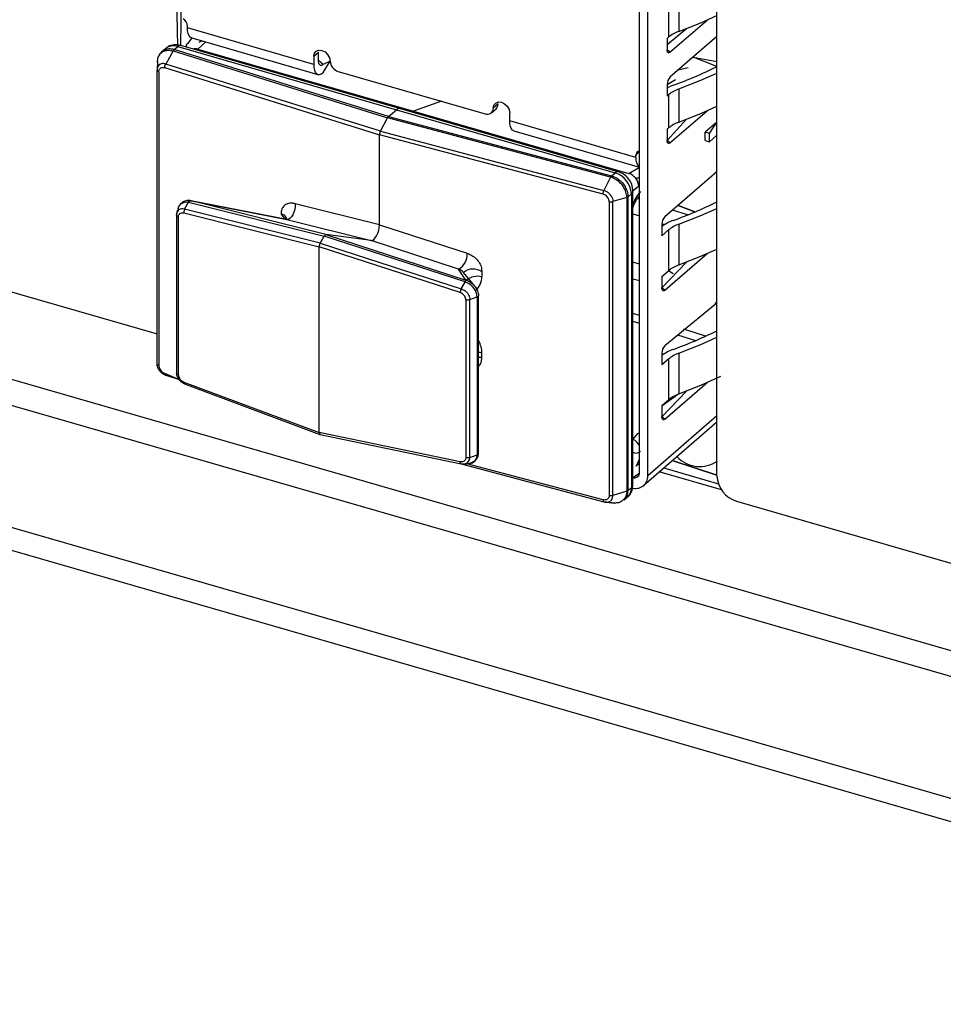
# Model space of a CAD drawing. Units: millimetres. Extents: x 18 to 584, y 10 to 410.
# Drawn here: x 406 to 416, y 79 to 89 of the extents above; entities that cross this region are included whole.
import ezdxf

# ---------------------------------------------------------------- set-up
doc = ezdxf.new("R2010")
doc.units = ezdxf.units.MM

msp = doc.modelspace()

# ---------------------------------------------------------------- linework, layer by layer
at = {"color": 7, "linetype": 'Continuous', "lineweight": 25}
for p, q in [((370.086, 95.974), (499.955, 58.484)), ((499.864, 58.233), (369.995, 95.723)), ((518.889, 51.445), (369.995, 94.427)), ((369.993, 94.186), (519.123, 51.136)), ((413.401, 84.605), (413.401, 93.556)), ((412.581, 84.633), (412.581, 93.033)), ((412.667, 84.608), (412.667, 93.095)), ((407.679, 89.163), (407.645, 90.779)), ((407.712, 89.175), (407.731, 90.727)), ((412.997, 89.675), (412.997, 89.324)), ((412.887, 89.614), (412.887, 89.262)), ((407.782, 89.361), (407.782, 89.382)), ((412.903, 89.103), (413.298, 89.445)), ((409.123, 88.974), (407.782, 89.361)), ((412.873, 89.186), (413.078, 89.354)), ((412.873, 89.25), (412.887, 89.262)), ((413.401, 89.27), (412.903, 88.839)), ((407.641, 89.131), (407.679, 89.163)), ((407.679, 89.163), (410, 88.493)), ((410.033, 88.505), (407.712, 89.175)), ((407.768, 89.169), (407.77, 89.158)), ((407.827, 89.255), (407.781, 89.194)), ((407.827, 89.255), (409.167, 88.868)), ((407.893, 89.136), (407.976, 89.212)), ((407.933, 89.225), (407.929, 89.222)), ((407.929, 89.222), (407.933, 89.225)), ((412.873, 89.25), (412.873, 89.129)), ((412.873, 89.186), (412.88, 89.183)), ((407.548, 89.141), (407.511, 89.109)), ((407.631, 89.117), (407.551, 88.978)), ((407.631, 89.117), (409.905, 88.407)), ((409.915, 88.42), (407.641, 89.131)), ((407.893, 89.136), (410.18, 88.476)), ((407.893, 89.136), (407.893, 89.136)), ((409.123, 89.06), (409.173, 89.104)), ((409.123, 89.06), (409.123, 88.974)), ((409.173, 89.104), (409.173, 89.104)), ((409.173, 89.017), (409.173, 89.104)), ((412.903, 89.103), (412.873, 89.129)), ((413.401, 88.951), (413.149, 89.052)), ((413.149, 89.052), (413.401, 89.006)), ((397.397, 89.017), (407.459, 86.113)), ((407.464, 89.008), (407.459, 88.917)), ((409.83, 88.266), (407.551, 88.978)), ((409.223, 88.974), (409.173, 89.017)), ((409.223, 88.887), (409.296, 89.01)), ((409.296, 89.01), (409.223, 88.974)), ((407.459, 85.796), (407.459, 88.913)), ((407.478, 88.896), (407.478, 85.778)), ((407.54, 88.94), (409.82, 88.227)), ((409.382, 88.899), (410.942, 88.449)), ((413.096, 88.939), (412.99, 88.914)), ((412.873, 88.761), (412.961, 88.815)), ((412.873, 88.761), (412.873, 88.64)), ((412.873, 88.64), (412.887, 88.652)), ((412.887, 88.652), (412.887, 88.3)), ((412.997, 88.713), (412.997, 88.361)), ((410.477, 88.583), (410.18, 88.476)), ((411.078, 88.554), (411.028, 88.51)), ((411.078, 88.554), (411.078, 88.554)), ((409.915, 88.42), (410, 88.493)), ((410, 88.493), (412.321, 87.823)), ((412.354, 87.835), (410.033, 88.505)), ((410.18, 88.476), (412.466, 87.816)), ((410.18, 88.476), (410.18, 88.476)), ((411.007, 88.46), (411.057, 88.503)), ((411.202, 88.374), (411.202, 88.46)), ((412.903, 88.141), (413.298, 88.482)), ((409.83, 88.266), (409.905, 88.407)), ((409.905, 88.407), (409.915, 88.42)), ((412.273, 87.777), (409.905, 88.407)), ((409.915, 88.42), (412.283, 87.791)), ((412.542, 87.987), (411.202, 88.374)), ((412.873, 88.167), (413.078, 88.392)), ((413.401, 88.361), (413.276, 88.253)), ((413.321, 88.24), (413.401, 88.361)), ((409.82, 88.227), (409.83, 88.266)), ((409.82, 87.271), (409.82, 88.227)), ((412.193, 87.596), (409.82, 88.227)), ((409.83, 88.266), (412.202, 87.635)), ((411.246, 88.268), (412.581, 87.883)), ((412.873, 88.288), (412.887, 88.3)), ((412.873, 88.288), (412.873, 88.167)), ((413.276, 88.166), (413.276, 88.253)), ((413.321, 88.24), (413.276, 88.253)), ((413.321, 88.153), (413.321, 88.24)), ((413.401, 88.222), (413.321, 88.153)), ((412.903, 88.141), (412.873, 88.167)), ((413.276, 88.166), (413.321, 88.153)), ((412.542, 88.008), (412.581, 88.057)), ((412.542, 87.987), (412.542, 88.008)), ((412.283, 87.791), (412.321, 87.823)), ((412.466, 87.816), (412.581, 87.883)), ((412.466, 87.816), (412.466, 87.816)), ((413.401, 87.835), (412.847, 87.355)), ((413.401, 87.835), (413.387, 87.822)), ((412.273, 87.777), (412.202, 87.635)), ((412.494, 87.6), (412.458, 87.569)), ((412.494, 87.6), (412.494, 84.482)), ((412.571, 87.683), (412.51, 87.63)), ((412.51, 84.512), (412.51, 87.63)), ((412.571, 87.683), (412.571, 87.683)), ((407.752, 87.438), (407.795, 87.512)), ((407.795, 87.512), (409.233, 87.151)), ((407.795, 87.512), (407.795, 87.512)), ((408.836, 87.327), (407.817, 87.527)), ((409.252, 87.167), (407.825, 87.525)), ((407.825, 87.525), (408.836, 87.327)), ((409.82, 87.271), (408.926, 87.495)), ((412.258, 87.516), (412.258, 84.398)), ((412.444, 87.561), (412.297, 87.517)), ((412.297, 84.399), (412.297, 87.517)), ((412.444, 87.561), (412.444, 84.444)), ((412.458, 84.451), (412.458, 87.569)), ((412.581, 87.531), (412.568, 87.564)), ((412.569, 87.565), (412.581, 87.579)), ((407.666, 87.375), (407.678, 87.423)), ((407.743, 87.397), (409.18, 87.037)), ((409.191, 87.077), (407.752, 87.438)), ((408.776, 87.386), (408.817, 87.33)), ((412.51, 87.389), (412.581, 87.368)), ((413.089, 87.376), (412.928, 87.425)), ((413.168, 87.409), (412.99, 87.478)), ((412.99, 87.478), (413.168, 87.409)), ((407.667, 87.373), (407.666, 85.698)), ((407.685, 87.355), (407.685, 85.681)), ((408.836, 87.327), (409.73, 87.103)), ((412.817, 87.277), (412.86, 87.282)), ((412.817, 87.277), (412.817, 87.156)), ((412.997, 87.278), (412.997, 86.845)), ((409.233, 87.151), (409.252, 87.167)), ((409.252, 87.167), (410.738, 86.684)), ((409.73, 87.103), (409.252, 87.167)), ((409.82, 87.271), (410.75, 86.969)), ((412.817, 87.156), (412.887, 87.217)), ((412.887, 87.217), (412.887, 86.784)), ((409.18, 87.037), (409.191, 87.077)), ((409.191, 87.077), (409.233, 87.151)), ((409.191, 87.077), (410.688, 86.59)), ((410.73, 86.665), (409.233, 87.151)), ((410.66, 86.801), (409.73, 87.103)), ((409.18, 85.065), (409.18, 87.037)), ((410.675, 86.551), (409.18, 87.037)), ((412.847, 86.576), (413.298, 86.966)), ((412.581, 86.855), (412.51, 86.875)), ((412.817, 86.602), (413.078, 86.875)), ((410.738, 86.684), (410.66, 86.801)), ((410.832, 86.62), (410.711, 86.764)), ((410.907, 86.771), (410.907, 86.721)), ((412.817, 86.723), (412.887, 86.784)), ((412.935, 86.752), (412.887, 86.784)), ((410.688, 86.59), (410.73, 86.664)), ((410.73, 86.664), (410.73, 86.665)), ((412.51, 86.699), (412.581, 86.679)), ((412.817, 86.723), (412.817, 86.602)), ((412.847, 86.576), (412.817, 86.602)), ((410.736, 86.474), (410.736, 84.8)), ((410.779, 86.477), (410.855, 86.505)), ((410.779, 84.801), (410.779, 86.477)), ((410.856, 86.505), (410.855, 86.505)), ((410.856, 86.505), (410.856, 84.83)), ((410.872, 84.85), (410.872, 86.518)), ((413.401, 86.44), (412.847, 85.987)), ((413.379, 86.447), (413.401, 86.44)), ((412.581, 86.307), (412.51, 86.329)), ((412.51, 86.25), (412.581, 86.227)), ((413.28, 86.09), (413.049, 86.162)), ((412.982, 86.103), (413.174, 86.043)), ((410.907, 85.862), (410.907, 85.912)), ((412.817, 85.909), (412.817, 85.788)), ((412.817, 85.788), (412.887, 85.848)), ((412.887, 85.848), (412.887, 85.415)), ((412.997, 85.909), (412.997, 85.476)), ((407.54, 85.695), (407.693, 85.63)), ((407.551, 85.674), (407.693, 85.63)), ((407.743, 85.602), (409.18, 85.065)), ((407.75, 85.583), (409.188, 85.044)), ((412.817, 85.233), (413.078, 85.507)), ((412.847, 85.207), (413.298, 85.598)), ((412.997, 85.476), (412.817, 85.345)), ((412.817, 85.355), (412.887, 85.415)), ((412.817, 85.355), (412.817, 85.233)), ((413.401, 85.243), (412.667, 84.608)), ((412.847, 85.207), (412.817, 85.233)), ((412.625, 84.507), (413.401, 85.179)), ((410.675, 84.756), (409.18, 85.065)), ((409.18, 85.065), (409.189, 85.044)), ((409.189, 85.044), (410.687, 84.734)), ((412.563, 85.06), (412.51, 84.996)), ((412.563, 85.06), (412.581, 85.053)), ((412.563, 85.06), (412.563, 85.06)), ((412.563, 85.06), (412.581, 85.053)), ((410.779, 84.801), (410.855, 84.83)), ((410.856, 84.83), (410.855, 84.83)), ((412.571, 84.773), (412.544, 84.711)), ((412.571, 84.773), (412.571, 84.773)), ((412.927, 84.768), (413.401, 84.613)), ((413.401, 84.613), (412.927, 84.768)), ((410.687, 84.734), (410.706, 84.735)), ((410.687, 84.734), (412.202, 84.331)), ((410.688, 84.734), (410.73, 84.733)), ((412.193, 84.352), (410.746, 84.733)), ((412.544, 84.711), (412.581, 84.741)), ((412.544, 84.711), (412.545, 84.712)), ((412.837, 84.69), (413.416, 84.523)), ((412.581, 84.633), (412.51, 84.585)), ((413.45, 84.458), (412.789, 84.648)), ((412.494, 84.482), (412.458, 84.451)), ((412.444, 84.444), (412.297, 84.399)), ((412.415, 84.349), (412.452, 84.381)), ((412.315, 84.318), (412.202, 84.331)), ((412.226, 84.328), (412.316, 84.316)), ((413.609, 84.337), (419.157, 82.736))]:
    msp.add_line(p, q, dxfattribs=at)
at = {"color": 7, "linetype": 'Continuous', "lineweight": 25, "flags": 128}
for points in [[(412.997, 89.324), (413.23, 89.416), (413.401, 89.492)], [(407.827, 89.255), (407.826, 89.255), (407.811, 89.264), (407.799, 89.279), (407.79, 89.301), (407.784, 89.329), (407.782, 89.361)], [(409.123, 89.06), (409.129, 89.092), (409.148, 89.114), (409.176, 89.125), (409.209, 89.122), (409.242, 89.106), (409.27, 89.079), (409.289, 89.045), (409.296, 89.01)], [(412.903, 89.103), (412.897, 89.099), (412.892, 89.097), (412.887, 89.097), (412.882, 89.1), (412.878, 89.104), (412.876, 89.111), (412.874, 89.119), (412.873, 89.129)], [(409.123, 88.974), (409.125, 88.942), (409.13, 88.914), (409.139, 88.892), (409.152, 88.877), (409.167, 88.868), (409.184, 88.867), (409.203, 88.874), (409.223, 88.887)], [(409.223, 88.974), (409.213, 88.967), (409.204, 88.964), (409.195, 88.964), (409.187, 88.969), (409.181, 88.976), (409.176, 88.987), (409.174, 89.001), (409.173, 89.017)], [(412.997, 88.713), (413.23, 88.805), (413.401, 88.881)], [(411.028, 88.51), (411.035, 88.542), (411.054, 88.564), (411.082, 88.575), (411.115, 88.572), (411.148, 88.556), (411.176, 88.529), (411.195, 88.495), (411.202, 88.46)], [(412.997, 88.361), (413.23, 88.453), (413.401, 88.529)], [(411.246, 88.268), (411.246, 88.268), (411.231, 88.277), (411.218, 88.292), (411.209, 88.314), (411.203, 88.342), (411.202, 88.374)], [(412.903, 88.141), (412.897, 88.137), (412.892, 88.135), (412.887, 88.135), (412.882, 88.137), (412.878, 88.142), (412.876, 88.149), (412.874, 88.157), (412.873, 88.167)], [(407.682, 87.444), (407.69, 87.464), (407.714, 87.496), (407.718, 87.499), (407.758, 87.514), (407.795, 87.512), (407.795, 87.512), (407.795, 87.512)], [(408.926, 87.495), (408.926, 87.466), (408.921, 87.435), (408.912, 87.405), (408.9, 87.378), (408.885, 87.355), (408.869, 87.339), (408.852, 87.329), (408.836, 87.327)], [(412.568, 87.564), (412.576, 87.572), (412.581, 87.579)], [(407.67, 87.395), (407.666, 87.375), (407.666, 87.375), (407.666, 87.375)], [(412.997, 87.278), (413.23, 87.37), (413.401, 87.446)], [(412.997, 86.845), (413.23, 86.937), (413.401, 87.013)], [(410.711, 86.764), (410.705, 86.772), (410.7, 86.777), (410.678, 86.793), (410.66, 86.801), (410.66, 86.801), (410.66, 86.801)], [(412.847, 86.576), (412.842, 86.572), (412.836, 86.57), (412.831, 86.57), (412.826, 86.573), (412.823, 86.577), (412.82, 86.584), (412.818, 86.592), (412.817, 86.602)], [(412.997, 85.909), (413.23, 86.001), (413.401, 86.077)], [(410.907, 85.912), (410.876, 85.918), (410.907, 85.912)], [(410.907, 85.862), (410.876, 85.867), (410.907, 85.862)], [(412.997, 85.476), (413.23, 85.568), (413.444, 85.665)], [(412.847, 85.207), (412.842, 85.203), (412.836, 85.201), (412.831, 85.202), (412.826, 85.204), (412.823, 85.209), (412.82, 85.215), (412.818, 85.224), (412.817, 85.233)], [(410.709, 84.734), (410.725, 84.734), (410.753, 84.746), (410.762, 84.754), (410.776, 84.777), (410.779, 84.801), (410.779, 84.801), (410.779, 84.801)], [(410.775, 84.737), (410.773, 84.736), (410.73, 84.733), (410.73, 84.733), (410.73, 84.733)], [(412.226, 84.328), (412.253, 84.332), (412.277, 84.346), (412.292, 84.37), (412.297, 84.394), (412.297, 84.399), (412.297, 84.399), (412.297, 84.399)]]:
    msp.add_lwpolyline(points, dxfattribs=at)
at = {"color": 7, "linetype": 'Continuous', "lineweight": 25}
for centre, radius, start, end in [((407.689, 89.377), 0.0934, 2.7709, 58.8919), ((413.112, 88.989), 0.354, 108.9934, 129.3743), ((407.633, 89.033), 0.138, 70.756, 128.3368), ((407.706, 89.138), 0.0369, 80.4285, 137.2921), ((407.798, 89.169), 0.03, 124.2931, 201.8135), ((407.957, 89.16), 0.0693, 109.9662, 138.9525), ((407.986, 89.117), 0.12, 118.229, 132.6132), ((409.419, 89.017), 0.123, 182.8309, 252.7914), ((411.297, 93.255), 4.792, 290.0279, 296.0535), ((412.987, 88.762), 0.114, 137.4109, 180.4857), ((413.125, 88.239), 0.547, 109.9871, 117.3444), ((413.112, 88.378), 0.354, 108.9934, 129.3743), ((411.013, 88.551), 0.0651, 312.4018, 2.2489), ((410.027, 88.468), 0.0369, 80.4285, 137.2921), ((410.965, 88.508), 0.0635, 248.6153, 2.2351), ((413.112, 88.026), 0.354, 108.9934, 129.3743), ((412.588, 88.011), 0.0465, 98.9369, 183.6641), ((412.646, 87.967), 0.106, 169.3071, 232.1192), ((412.348, 87.798), 0.0369, 80.4068, 137.3138), ((412.248, 87.588), 0.246, 2.8309, 72.7914), ((412.545, 87.959), 0.19, 271.5657, 280.949), ((412.47, 87.632), 0.0399, 306.5721, 357.1386), ((411.297, 91.82), 4.792, 290.0279, 296.0535), ((408.769, 87.318), 0.0682, 20.7369, 84.1395), ((412.931, 87.278), 0.114, 137.4109, 180.4857), ((413.097, 86.869), 0.476, 109.4797, 125.8558), ((413.112, 86.943), 0.354, 108.9934, 129.3743), ((410.568, 86.958), 0.182, 300.3611, 3.2653), ((410.813, 86.645), 0.157, 53.3403, 130.5539), ((413.112, 86.51), 0.354, 108.9934, 129.3743), ((410.864, 86.52), 0.205, 77.99, 127.1721), ((411.297, 90.451), 4.792, 290.0279, 296.0535), ((412.931, 85.91), 0.114, 137.4109, 180.4857), ((413.097, 85.5), 0.476, 109.4797, 125.8558), ((413.112, 85.574), 0.354, 108.9934, 129.3743), ((413.112, 85.141), 0.354, 108.9934, 129.3743), ((412.442, 84.861), 0.151, 23.0821, 63.1812), ((413.218, 85.033), 0.328, 222.5846, 304.8717), ((412.541, 84.6), 0.127, 248.4027, 3.3449), ((412.52, 84.646), 0.062, 260.5006, 347.6886), ((413.697, 84.62), 0.296, 182.8309, 252.7914), ((412.364, 84.477), 0.13, 312.4018, 2.2489), ((412.47, 84.514), 0.0399, 306.5784, 357.0481)]:
    msp.add_arc(centre, radius, start, end, dxfattribs=at)
for centre, major_axis, ratio, start_param, end_param in [((407.894, 89.033), (-0.0799, 0.0895), 0.74214, 5.414975, 5.936344), ((412.467, 87.713), (-0.0799, 0.0895), 0.74214, 3.844178, 5.414975), ((412.595, 87.419), (0.067, 0.231), 0.433282, 0.619299, 1.379672), ((409.76, 87.219), (0.033, 0.115), 0.433652, 3.205635, 5.297922), ((410.648, 86.733), (0.256, -0.045), 0.85527, 5.672362, 6.433756), ((410.648, 86.038), (0.225, -0.22), 0.58473, 0.519731, 1.04777), ((412.595, 85.08), (0.067, 0.231), 0.432751, 2.937953, 3.698326), ((412.467, 84.803), (-0.0771, 0.0919), 0.757704, 3.153589, 3.867313)]:
    msp.add_ellipse(centre, major_axis=major_axis, ratio=ratio, start_param=start_param, end_param=end_param, dxfattribs=at)
for points, knots in [([(407.712, 89.175), (407.687, 89.179), (407.642, 89.186), (407.584, 89.17), (407.559, 89.147), (407.548, 89.141)], [0, 0, 0, 0, 0.427074, 0.787348, 1, 1, 1, 1]), ([(407.464, 88.999), (407.464, 88.999), (407.464, 89.003), (407.465, 89.026), (407.475, 89.067), (407.507, 89.104), (407.551, 89.124), (407.593, 89.126), (407.621, 89.12), (407.631, 89.117), (407.631, 89.117)], [0, 0, 0, 0, 0.000079, 0.048468, 0.263149, 0.500163, 0.678002, 0.892603, 0.999921, 1, 1, 1, 1]), ([(407.641, 89.131), (407.631, 89.133), (407.603, 89.14), (407.559, 89.137), (407.515, 89.116), (407.488, 89.091), (407.483, 89.069), (407.482, 89.067)], [0, 0, 0, 0, 0.1406398, 0.4218034, 0.6547409, 0.9651377, 1, 1, 1, 1]), ([(407.551, 88.978), (407.551, 88.978), (407.544, 88.98), (407.527, 88.984), (407.501, 88.981), (407.478, 88.967), (407.464, 88.945), (407.46, 88.925), (407.459, 88.915), (407.459, 88.913), (407.459, 88.913)], [0, 0, 0, 0, 0.0001424, 0.1430876, 0.3573891, 0.5714852, 0.7855467, 0.9650379, 0.9998576, 1, 1, 1, 1]), ([(407.478, 88.896), (407.479, 88.903), (407.48, 88.916), (407.491, 88.932), (407.507, 88.941), (407.524, 88.944), (407.536, 88.941), (407.54, 88.94)], [0, 0, 0, 0, 0.214036, 0.428069, 0.642127, 0.856381, 1, 1, 1, 1]), ([(412.51, 87.63), (412.508, 87.653), (412.502, 87.7), (412.464, 87.765), (412.412, 87.813), (412.371, 87.828), (412.354, 87.835)], [0, 0, 0, 0, 0.258575, 0.517008, 0.799123, 1, 1, 1, 1]), ([(412.444, 87.561), (412.444, 87.561), (412.444, 87.566), (412.443, 87.589), (412.432, 87.636), (412.4, 87.691), (412.354, 87.738), (412.311, 87.764), (412.283, 87.774), (412.273, 87.777), (412.273, 87.777)], [0, 0, 0, 0, 0.000079, 0.048468, 0.263149, 0.500163, 0.678002, 0.892603, 0.999921, 1, 1, 1, 1]), ([(412.283, 87.791), (412.293, 87.787), (412.322, 87.778), (412.366, 87.75), (412.412, 87.702), (412.445, 87.645), (412.457, 87.597), (412.457, 87.573), (412.458, 87.569)], [0, 0, 0, 0, 0.107384, 0.322063, 0.49992, 0.73692, 0.951551, 1, 1, 1, 1]), ([(412.258, 87.516), (412.257, 87.523), (412.256, 87.538), (412.245, 87.56), (412.228, 87.578), (412.21, 87.591), (412.198, 87.595), (412.193, 87.596)], [0, 0, 0, 0, 0.214036, 0.428069, 0.642127, 0.856381, 1, 1, 1, 1]), ([(412.202, 87.635), (412.202, 87.635), (412.21, 87.633), (412.227, 87.627), (412.254, 87.609), (412.278, 87.581), (412.293, 87.551), (412.297, 87.529), (412.297, 87.518), (412.297, 87.517), (412.297, 87.517)], [0, 0, 0, 0, 0.0001424, 0.1430876, 0.3573891, 0.5714852, 0.7855467, 0.9650379, 0.9998576, 1, 1, 1, 1]), ([(407.817, 87.527), (407.804, 87.527), (407.775, 87.532), (407.733, 87.518), (407.715, 87.497), (407.706, 87.488)], [0, 0, 0, 0, 0.3458511, 0.7064808, 1, 1, 1, 1]), ([(407.822, 87.526), (407.822, 87.526), (407.809, 87.529), (407.794, 87.533), (407.783, 87.528), (407.795, 87.512)], [0, 0, 0, 0, 0.004133, 0.998439, 1, 1, 1, 1]), ([(407.795, 87.512), (407.797, 87.514), (407.801, 87.52), (407.807, 87.525), (407.813, 87.527), (407.818, 87.526), (407.821, 87.526), (407.822, 87.526), (407.822, 87.526)], [0, 0, 0, 0, 0.244812, 0.538458, 0.796911, 0.916149, 0.964072, 1, 1, 1, 1]), ([(407.825, 87.525), (407.824, 87.525), (407.823, 87.525), (407.822, 87.526), (407.822, 87.526)], [0, 0, 0, 0, 0.730007, 1, 1, 1, 1]), ([(408.926, 87.495), (408.914, 87.497), (408.886, 87.503), (408.844, 87.498), (408.806, 87.476), (408.78, 87.438), (408.777, 87.403), (408.776, 87.386)], [0, 0, 0, 0, 0.155466, 0.361749, 0.565817, 0.783294, 1, 1, 1, 1]), ([(412.51, 87.452), (412.514, 87.466), (412.524, 87.495), (412.543, 87.531), (412.56, 87.556), (412.566, 87.562), (412.569, 87.565)], [0, 0, 0, 0, 0.253356, 0.554143, 0.812448, 1, 1, 1, 1]), ([(407.67, 87.395), (407.67, 87.397), (407.666, 87.39), (407.667, 87.381), (407.667, 87.373)], [0, 0, 0, 0, 0.03521, 1, 1, 1, 1]), ([(407.682, 87.444), (407.68, 87.436), (407.676, 87.42), (407.672, 87.403), (407.669, 87.395)], [0, 0, 0, 0, 0.499439, 1, 1, 1, 1]), ([(407.752, 87.438), (407.752, 87.438), (407.751, 87.438), (407.739, 87.441), (407.718, 87.443), (407.696, 87.435), (407.68, 87.42), (407.672, 87.408), (407.67, 87.397), (407.67, 87.395)], [0, 0, 0, 0, 0.000176, 0.046051, 0.307011, 0.586983, 0.70248, 0.958962, 1, 1, 1, 1]), ([(407.685, 87.355), (407.686, 87.361), (407.687, 87.372), (407.694, 87.384), (407.704, 87.394), (407.719, 87.399), (407.734, 87.399), (407.742, 87.397), (407.743, 87.397)], [0, 0, 0, 0, 0.183343, 0.395958, 0.490834, 0.727548, 0.963009, 1, 1, 1, 1]), ([(407.752, 87.438), (407.751, 87.434), (407.747, 87.426), (407.744, 87.413), (407.743, 87.403), (407.743, 87.398), (407.743, 87.397)], [0, 0, 0, 0, 0.3079798, 0.6159577, 0.9153976, 1, 1, 1, 1]), ([(407.666, 87.375), (407.666, 87.373), (407.666, 87.368), (407.672, 87.361), (407.679, 87.357), (407.684, 87.355), (407.685, 87.355)], [0, 0, 0, 0, 0.297265, 0.594541, 0.911324, 1, 1, 1, 1]), ([(408.833, 87.342), (408.833, 87.342), (408.832, 87.342), (408.826, 87.332), (408.815, 87.33), (408.817, 87.33), (408.817, 87.33)], [0, 0, 0, 0, 0.1877103, 0.532573, 0.9710537, 1, 1, 1, 1]), ([(410.75, 86.969), (410.763, 86.964), (410.792, 86.953), (410.836, 86.923), (410.876, 86.878), (410.902, 86.825), (410.905, 86.789), (410.907, 86.771)], [0, 0, 0, 0, 0.155466, 0.361749, 0.565817, 0.783294, 1, 1, 1, 1]), ([(410.73, 86.665), (410.731, 86.667), (410.734, 86.673), (410.738, 86.679), (410.741, 86.681), (410.742, 86.682), (410.741, 86.683), (410.74, 86.683), (410.74, 86.683)], [0, 0, 0, 0, 0.244812, 0.538458, 0.796911, 0.916149, 0.964072, 1, 1, 1, 1]), ([(410.855, 86.505), (410.855, 86.505), (410.855, 86.521), (410.849, 86.554), (410.832, 86.586), (410.807, 86.618), (410.778, 86.644), (410.745, 86.659), (410.73, 86.664), (410.73, 86.664)], [0, 0, 0, 0, 0.000109, 0.232412, 0.473263, 0.50384, 0.778199, 0.999891, 1, 1, 1, 1]), ([(410.738, 86.684), (410.739, 86.684), (410.739, 86.684), (410.74, 86.683), (410.74, 86.683)], [0, 0, 0, 0, 0.730007, 1, 1, 1, 1]), ([(410.74, 86.683), (410.74, 86.683), (410.757, 86.678), (410.792, 86.661), (410.822, 86.634), (410.846, 86.602), (410.865, 86.569), (410.869, 86.535), (410.871, 86.517)], [0, 0, 0, 0, 0.00098, 0.236629, 0.499898, 0.529046, 0.758835, 1, 1, 1, 1]), ([(410.688, 86.59), (410.686, 86.587), (410.682, 86.579), (410.678, 86.566), (410.676, 86.557), (410.675, 86.552), (410.675, 86.551)], [0, 0, 0, 0, 0.3079798, 0.6159577, 0.9153976, 1, 1, 1, 1]), ([(410.736, 86.474), (410.735, 86.48), (410.734, 86.493), (410.727, 86.509), (410.716, 86.524), (410.701, 86.539), (410.685, 86.547), (410.676, 86.55), (410.675, 86.551)], [0, 0, 0, 0, 0.183343, 0.395958, 0.490834, 0.727548, 0.963009, 1, 1, 1, 1]), ([(410.688, 86.59), (410.688, 86.59), (410.69, 86.59), (410.703, 86.586), (410.726, 86.574), (410.749, 86.554), (410.766, 86.53), (410.777, 86.505), (410.779, 86.485), (410.779, 86.477), (410.779, 86.477)], [0, 0, 0, 0, 0.000149, 0.039154, 0.261028, 0.499067, 0.597266, 0.815333, 0.999851, 1, 1, 1, 1]), ([(410.779, 86.477), (410.775, 86.475), (410.767, 86.473), (410.753, 86.472), (410.743, 86.473), (410.737, 86.474), (410.736, 86.474)], [0, 0, 0, 0, 0.297265, 0.594541, 0.911324, 1, 1, 1, 1]), ([(410.856, 86.505), (410.859, 86.507), (410.864, 86.509), (410.87, 86.513), (410.872, 86.517), (410.872, 86.518), (410.871, 86.518), (410.871, 86.518), (410.871, 86.517)], [0, 0, 0, 0, 0.268067, 0.559458, 0.817002, 0.931551, 0.971065, 1, 1, 1, 1]), ([(410.872, 85.772), (410.872, 85.772), (410.886, 85.78), (410.901, 85.811), (410.905, 85.845), (410.907, 85.862)], [0, 0, 0, 0, 0.012895, 0.507324, 1, 1, 1, 1]), ([(407.551, 85.674), (407.551, 85.674), (407.544, 85.676), (407.527, 85.683), (407.501, 85.702), (407.478, 85.731), (407.464, 85.761), (407.46, 85.783), (407.459, 85.794), (407.459, 85.796), (407.459, 85.796)], [0, 0, 0, 0, 0.000142, 0.143088, 0.357389, 0.571485, 0.785547, 0.965038, 0.999858, 1, 1, 1, 1]), ([(407.478, 85.778), (407.479, 85.771), (407.48, 85.756), (407.491, 85.734), (407.507, 85.715), (407.524, 85.702), (407.536, 85.697), (407.54, 85.695)], [0, 0, 0, 0, 0.214036, 0.428069, 0.642127, 0.856381, 1, 1, 1, 1]), ([(407.75, 85.583), (407.752, 85.582), (407.751, 85.582), (407.739, 85.588), (407.718, 85.601), (407.697, 85.623), (407.68, 85.648), (407.67, 85.672), (407.667, 85.691), (407.666, 85.7), (407.666, 85.7)], [0, 0, 0, 0, 0.000149, 0.039154, 0.261028, 0.499067, 0.597266, 0.815333, 0.999851, 1, 1, 1, 1]), ([(407.666, 85.698), (407.667, 85.696), (407.667, 85.692), (407.672, 85.687), (407.679, 85.683), (407.684, 85.681), (407.685, 85.681)], [0, 0, 0, 0, 0.2125696, 0.5456744, 0.900637, 1, 1, 1, 1]), ([(407.685, 85.681), (407.686, 85.675), (407.687, 85.663), (407.694, 85.646), (407.704, 85.63), (407.719, 85.616), (407.734, 85.607), (407.742, 85.603), (407.743, 85.602)], [0, 0, 0, 0, 0.183343, 0.395958, 0.490834, 0.727548, 0.963009, 1, 1, 1, 1]), ([(407.75, 85.583), (407.749, 85.583), (407.746, 85.584), (407.744, 85.59), (407.743, 85.597), (407.743, 85.601), (407.743, 85.602)], [0, 0, 0, 0, 0.201451, 0.556839, 0.902374, 1, 1, 1, 1]), ([(410.736, 84.8), (410.735, 84.795), (410.734, 84.783), (410.727, 84.771), (410.716, 84.761), (410.701, 84.755), (410.685, 84.755), (410.676, 84.756), (410.675, 84.756)], [0, 0, 0, 0, 0.183343, 0.395958, 0.490834, 0.727548, 0.963009, 1, 1, 1, 1]), ([(410.779, 84.801), (410.775, 84.8), (410.767, 84.798), (410.753, 84.797), (410.743, 84.799), (410.737, 84.8), (410.736, 84.8)], [0, 0, 0, 0, 0.297265, 0.594541, 0.911324, 1, 1, 1, 1]), ([(410.775, 84.737), (410.782, 84.74), (410.805, 84.742), (410.837, 84.765), (410.865, 84.803), (410.872, 84.841), (410.872, 84.859), (410.872, 84.863)], [0, 0, 0, 0, 0.0998384, 0.384105, 0.6530807, 0.924589, 1, 1, 1, 1]), ([(410.855, 84.83), (410.855, 84.83), (410.855, 84.817), (410.849, 84.79), (410.832, 84.767), (410.808, 84.748), (410.79, 84.742), (410.775, 84.737)], [0, 0, 0, 0, 0.000142, 0.302211, 0.6153956, 0.6551551, 1, 1, 1, 1]), ([(410.856, 84.83), (410.859, 84.832), (410.864, 84.835), (410.87, 84.841), (410.872, 84.846), (410.872, 84.849), (410.872, 84.85)], [0, 0, 0, 0, 0.306777, 0.640246, 0.934981, 1, 1, 1, 1]), ([(410.688, 84.734), (410.686, 84.735), (410.682, 84.736), (410.678, 84.743), (410.676, 84.75), (410.675, 84.755), (410.675, 84.756)], [0, 0, 0, 0, 0.3079798, 0.6159577, 0.9153976, 1, 1, 1, 1]), ([(410.688, 84.734), (410.688, 84.734), (410.69, 84.734), (410.697, 84.733), (410.704, 84.733), (410.709, 84.734)], [0, 0, 0, 0, 0.001007, 0.264193, 1, 1, 1, 1]), ([(410.709, 84.734), (410.716, 84.733), (410.729, 84.733), (410.74, 84.733), (410.746, 84.733)], [0, 0, 0, 0, 0.501609, 1, 1, 1, 1]), ([(412.415, 84.349), (412.424, 84.361), (412.447, 84.384), (412.457, 84.423), (412.457, 84.446), (412.458, 84.451)], [0, 0, 0, 0, 0.420983, 0.893368, 1, 1, 1, 1]), ([(412.452, 84.381), (412.456, 84.388), (412.48, 84.405), (412.504, 84.451), (412.508, 84.492), (412.51, 84.512)], [0, 0, 0, 0, 0.164166, 0.586884, 1, 1, 1, 1]), ([(412.258, 84.398), (412.257, 84.391), (412.256, 84.378), (412.245, 84.362), (412.228, 84.352), (412.21, 84.349), (412.198, 84.351), (412.193, 84.352)], [0, 0, 0, 0, 0.214036, 0.428069, 0.642127, 0.856381, 1, 1, 1, 1]), ([(412.444, 84.444), (412.444, 84.444), (412.444, 84.439), (412.443, 84.417), (412.432, 84.376), (412.399, 84.339), (412.358, 84.318), (412.329, 84.318), (412.315, 84.318)], [0, 0, 0, 0, 0.000094, 0.057747, 0.313531, 0.595923, 0.80781, 1, 1, 1, 1]), ([(412.202, 84.331), (412.202, 84.331), (412.21, 84.329), (412.218, 84.327), (412.225, 84.328), (412.226, 84.328)], [0, 0, 0, 0, 0.000898, 0.902362, 1, 1, 1, 1])]:
    msp.add_open_spline(points, degree=3, knots=knots, dxfattribs=at)
for points in [[(407.641, 89.131), (407.639, 89.129), (407.636, 89.125), (407.632, 89.12), (407.631, 89.117)], [(407.464, 88.999), (407.464, 89.001), (407.465, 89.004), (407.468, 89.007), (407.464, 89.008)], [(407.54, 88.94), (407.54, 88.943), (407.541, 88.949), (407.543, 88.959), (407.546, 88.969), (407.549, 88.975), (407.551, 88.978)], [(407.478, 88.896), (407.475, 88.897), (407.47, 88.899), (407.464, 88.903), (407.46, 88.908), (407.46, 88.911), (407.459, 88.913)], [(412.283, 87.791), (412.281, 87.789), (412.278, 87.785), (412.275, 87.78), (412.273, 87.777)], [(412.193, 87.596), (412.193, 87.6), (412.193, 87.606), (412.195, 87.616), (412.198, 87.626), (412.201, 87.632), (412.202, 87.635)], [(412.258, 87.516), (412.261, 87.515), (412.267, 87.514), (412.278, 87.513), (412.288, 87.514), (412.294, 87.516), (412.297, 87.517)], [(412.444, 87.561), (412.447, 87.562), (412.452, 87.564), (412.456, 87.567), (412.458, 87.569)], [(407.478, 85.778), (407.475, 85.779), (407.47, 85.781), (407.464, 85.785), (407.46, 85.79), (407.46, 85.794), (407.459, 85.796)], [(407.54, 85.695), (407.54, 85.693), (407.541, 85.687), (407.543, 85.68), (407.546, 85.675), (407.549, 85.674), (407.551, 85.674)], [(412.444, 84.444), (412.447, 84.445), (412.452, 84.447), (412.456, 84.449), (412.458, 84.451)], [(412.193, 84.352), (412.193, 84.349), (412.193, 84.344), (412.195, 84.337), (412.198, 84.332), (412.201, 84.332), (412.202, 84.331)], [(412.258, 84.398), (412.261, 84.398), (412.267, 84.396), (412.278, 84.396), (412.288, 84.397), (412.294, 84.398), (412.297, 84.399)]]:
    msp.add_open_spline(points, degree=3, dxfattribs=at)

doc.saveas('drawing.dxf')
